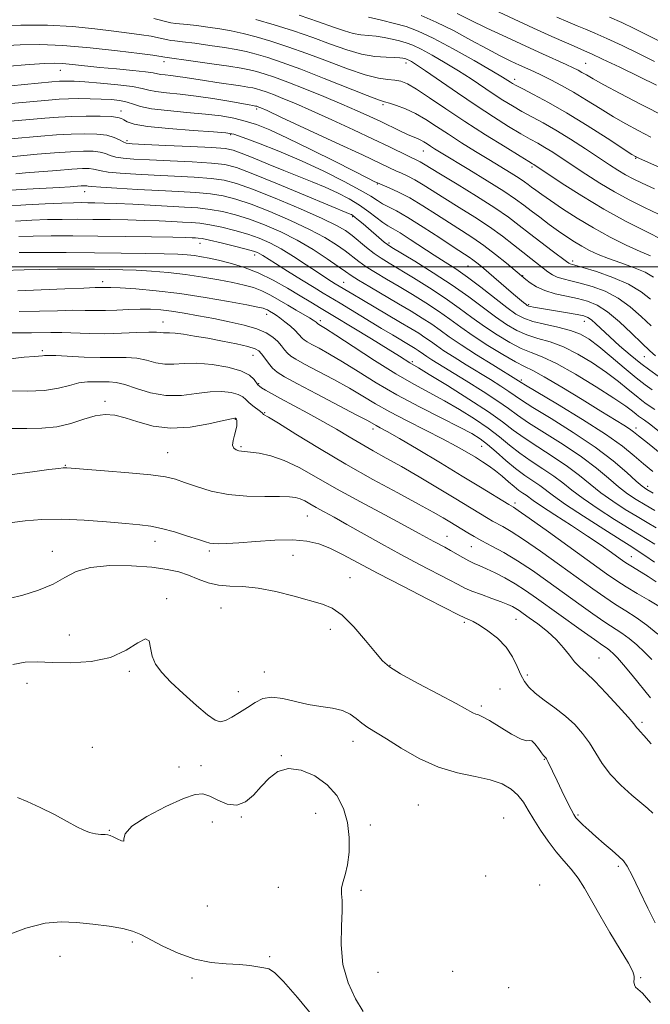
# Model space of a CAD drawing. Extents: x 2064800 to 2067700, y 289800 to 292700.
# Drawn here: x 2066082 to 2066263, y 290288 to 290571 of the extents above; entities that cross this region are included whole.
import ezdxf

# ---------------------------------------------------------------- set-up
doc = ezdxf.new("R2010")
doc.units = 0
doc.header["$MEASUREMENT"] = 0
for name, color, linetype, lineweight in [('CONTOUR INDEX', 41, 'Continuous', 13), ('CONTOUR INTERMEDIATE', 44, 'Continuous', 0), ('GRID LINE', 7, 'Continuous', 0), ('SPOT ELEVATION DTM', 2, 'Continuous', 13)]:
    doc.layers.add(name, color=color, linetype=linetype, lineweight=lineweight)

msp = doc.modelspace()

# ---------------------------------------------------------------- linework, layer by layer
at = {"layer": 'CONTOUR INDEX', "flags": 128}
for points, elevation in [([(2066267.131, 290543.004), (2066260.125, 290546.571), (2066254.103, 290549.687), (2066249.437, 290552.161), (2066246.347, 290553.872), (2066244.441, 290554.988), (2066243.177, 290555.748), (2066242.04, 290556.381), (2066240.641, 290557.077), (2066238.62, 290558.011), (2066231.805, 290561.08), (2066227.024, 290563.252), (2066221.504, 290565.796), (2066215.909, 290568.419), (2066211.027, 290570.769), (2066207.378, 290572.593)], 1170), ([(2066266.313, 290507.761), (2066261.755, 290509.978), (2066255.902, 290512.959), (2066249.457, 290516.491), (2066243.113, 290520.303), (2066237.51, 290523.893), (2066229.319, 290529.326), (2066228.943, 290529.547), (2066227.885, 290530.183), (2066225.419, 290531.69), (2066221.088, 290534.362), (2066215.516, 290537.852), (2066209.594, 290541.655), (2066204.105, 290545.303), (2066199.391, 290548.48), (2066195.686, 290550.909), (2066193.094, 290552.41), (2066191.211, 290553.181), (2066189.505, 290553.517), (2066187.474, 290553.72), (2066184.737, 290554.123), (2066180.942, 290555.066), (2066175.904, 290556.765), (2066170.11, 290558.932), (2066164.217, 290561.158), (2066158.772, 290563.101), (2066153.903, 290564.699), (2066149.629, 290565.957), (2066145.921, 290566.9), (2066142.548, 290567.613), (2066139.227, 290568.199), (2066135.792, 290568.734), (2066132.533, 290569.185), (2066129.854, 290569.492), (2066126.613, 290569.739), (2066125.147, 290569.975), (2066120.336, 290571.144)], 1180), ([(2066264.265, 290474.492), (2066262.633, 290475.915), (2066260.389, 290478.036), (2066257.365, 290480.988), (2066253.916, 290484.234), (2066250.529, 290487.071), (2066247.553, 290488.97), (2066244.795, 290490.114), (2066241.928, 290490.859), (2066238.74, 290491.521), (2066235.476, 290492.246), (2066232.497, 290493.138), (2066230.097, 290494.245), (2066228.299, 290495.396), (2066227.059, 290496.361), (2066221.506, 290500.982), (2066218.38, 290503.505), (2066215.033, 290506.059), (2066211.813, 290508.3), (2066208.604, 290510.373), (2066205.173, 290512.547), (2066201.382, 290514.99), (2066197.459, 290517.484), (2066193.729, 290519.712), (2066190.482, 290521.421), (2066187.876, 290522.622), (2066184.512, 290524.023), (2066184.185, 290524.173), (2066183.585, 290524.461), (2066181.939, 290525.279), (2066172.492, 290530.068), (2066165.405, 290533.631), (2066158.702, 290536.909), (2066153.578, 290539.246), (2066149.737, 290540.766), (2066146.509, 290541.787), (2066143.276, 290542.582), (2066139.62, 290543.235), (2066135.173, 290543.785), (2066129.798, 290544.274), (2066124.271, 290544.762), (2066119.594, 290545.315), (2066116.475, 290545.97), (2066114.43, 290546.647), (2066112.677, 290547.239), (2066110.576, 290547.662), (2066108.05, 290547.934), (2066105.159, 290548.1), (2066102, 290548.193), (2066098.8, 290548.221), (2066095.822, 290548.18), (2066093.135, 290548.059), (2066090.038, 290547.817), (2066079.378, 290546.803)], 1190), ([(2066266.08, 290446.193), (2066261.971, 290449.462), (2066259.432, 290451.511), (2066257.982, 290452.662), (2066256.803, 290453.495), (2066255.148, 290454.542), (2066248.618, 290458.552), (2066243.229, 290461.891), (2066237.384, 290465.48), (2066232.366, 290468.457), (2066229.046, 290470.242), (2066226.671, 290471.377), (2066224.078, 290472.686), (2066220.422, 290474.781), (2066216.128, 290477.423), (2066211.938, 290480.164), (2066208.393, 290482.658), (2066205.236, 290484.963), (2066202.013, 290487.24), (2066198.387, 290489.605), (2066194.515, 290491.992), (2066190.67, 290494.289), (2066187.099, 290496.404), (2066183.934, 290498.312), (2066181.275, 290500.01), (2066179.145, 290501.519), (2066175.217, 290504.525), (2066172.688, 290506.315), (2066169.377, 290508.376), (2066165.016, 290510.718), (2066159.529, 290513.293), (2066153.622, 290515.814), (2066148.193, 290517.936), (2066143.875, 290519.402), (2066140.241, 290520.318), (2066136.599, 290520.88), (2066132.369, 290521.263), (2066127.434, 290521.561), (2066121.788, 290521.847), (2066115.597, 290522.171), (2066109.701, 290522.502), (2066105.108, 290522.788), (2066102.526, 290522.989), (2066101.458, 290523.114), (2066101.107, 290523.185), (2066100.791, 290523.22), (2066100.289, 290523.217), (2066099.497, 290523.172), (2066096.274, 290522.941), (2066093.16, 290522.754), (2066083.823, 290522.262), (2066079.238, 290521.985)], 1200), ([(2066264.121, 290420.421), (2066261.913, 290421.807), (2066259.671, 290423.147), (2066256.686, 290424.948), (2066252.522, 290427.548), (2066247.827, 290430.584), (2066243.521, 290433.52), (2066240.262, 290435.956), (2066237.659, 290438.021), (2066235.061, 290439.981), (2066231.986, 290442.05), (2066228.629, 290444.235), (2066225.352, 290446.492), (2066222.394, 290448.794), (2066219.484, 290451.177), (2066216.227, 290453.693), (2066212.348, 290456.358), (2066208.058, 290459.037), (2066203.689, 290461.56), (2066194.953, 290466.283), (2066189.753, 290469.288), (2066183.628, 290473.106), (2066177.482, 290477.086), (2066172.496, 290480.358), (2066169.533, 290482.28), (2066168.178, 290483.126), (2066167.336, 290483.606), (2066167.251, 290483.68), (2066167.068, 290483.892), (2066166.906, 290484.054), (2066166.629, 290484.284), (2066166.063, 290484.67), (2066165.002, 290485.319), (2066161.15, 290487.55), (2066158.73, 290488.967), (2066156.243, 290490.446), (2066153.757, 290491.86), (2066151.306, 290493.075), (2066148.867, 290494.006), (2066146.187, 290494.753), (2066142.952, 290495.466), (2066138.95, 290496.252), (2066134.355, 290497.052), (2066129.438, 290497.768), (2066124.465, 290498.32), (2066119.672, 290498.716), (2066115.285, 290498.979), (2066111.402, 290499.138), (2066107.596, 290499.221), (2066103.311, 290499.26), (2066098.192, 290499.276), (2066092.698, 290499.263), (2066087.492, 290499.206), (2066083.114, 290499.099), (2066076.919, 290498.878)], 1210), ([(2066263.202, 290387.329), (2066261.105, 290389.474), (2066258.885, 290391.554), (2066256.707, 290393.387), (2066254.65, 290394.884), (2066249.764, 290398.098), (2066246.337, 290400.472), (2066242.311, 290403.342), (2066233.404, 290409.743), (2066228.929, 290412.866), (2066224.669, 290415.669), (2066220.776, 290417.996), (2066217.349, 290419.884), (2066214.472, 290421.415), (2066212.192, 290422.668), (2066210.414, 290423.692), (2066205.224, 290426.828), (2066203.314, 290427.966), (2066200.475, 290429.595), (2066196.234, 290431.936), (2066190.309, 290435.131), (2066183.162, 290439.021), (2066175.443, 290443.367), (2066167.829, 290447.87), (2066161.096, 290451.986), (2066156.05, 290455.109), (2066153.226, 290456.826), (2066151.811, 290457.645), (2066151.471, 290458.014), (2066150.91, 290458.484), (2066148.693, 290460.142), (2066147.557, 290461.089), (2066146.688, 290461.951), (2066145.81, 290462.708), (2066144.529, 290463.361), (2066142.532, 290463.889), (2066139.814, 290464.179), (2066136.448, 290464.093), (2066132.53, 290463.599), (2066128.243, 290463.091), (2066123.79, 290463.068), (2066119.396, 290463.854), (2066115.357, 290465.076), (2066111.988, 290466.188), (2066109.48, 290466.774), (2066107.52, 290466.953), (2066105.673, 290466.977), (2066103.587, 290467.024), (2066101.251, 290466.98), (2066098.742, 290466.662), (2066096.059, 290465.969), (2066092.907, 290465.141), (2066088.912, 290464.508), (2066083.923, 290464.3), (2066078.652, 290464.379)], 1220), ([(2066262.868, 290288.998), (2066260.508, 290291.639), (2066258.523, 290293.351), (2066258.204, 290294.044), (2066258.094, 290294.887), (2066258.114, 290295.726), (2066258.122, 290296.538), (2066257.732, 290297.836), (2066256.502, 290300.269), (2066254.169, 290304.23), (2066251.212, 290309.099), (2066248.291, 290314), (2066243.935, 290321.744), (2066242.076, 290324.686), (2066240.095, 290327.216), (2066237.97, 290329.623), (2066235.733, 290332.226), (2066233.441, 290335.237), (2066231.245, 290338.436), (2066229.319, 290341.492), (2066227.76, 290344.147), (2066226.356, 290346.423), (2066224.814, 290348.412), (2066222.858, 290350.18), (2066220.273, 290351.692), (2066216.859, 290352.885), (2066212.5, 290353.791), (2066207.431, 290354.808), (2066201.969, 290356.428), (2066196.457, 290358.949), (2066191.33, 290361.887), (2066187.047, 290364.567), (2066181.705, 290367.858), (2066179.99, 290369.068), (2066178.399, 290370.398), (2066176.641, 290371.713), (2066174.44, 290372.771), (2066171.605, 290373.422), (2066168.265, 290373.883), (2066164.626, 290374.466), (2066157.341, 290376.21), (2066154.181, 290376.584), (2066151.581, 290376.143), (2066149.346, 290375.059), (2066147.19, 290373.635), (2066144.919, 290372.153), (2066142.71, 290370.833), (2066140.828, 290369.876), (2066139.39, 290369.495), (2066137.911, 290369.941), (2066135.753, 290371.474), (2066132.515, 290374.194), (2066128.744, 290377.565), (2066125.222, 290380.888), (2066122.575, 290383.64), (2066120.823, 290385.996), (2066119.826, 290388.308), (2066119.37, 290390.735), (2066118.923, 290392.667), (2066117.874, 290393.304), (2066115.717, 290392.162), (2066112.366, 290390.008), (2066107.839, 290387.926), (2066102.294, 290386.76), (2066096.434, 290386.395), (2066091.099, 290386.478), (2066086.879, 290386.654), (2066083.36, 290386.572), (2066079.877, 290385.881)], 1230)]:
    msp.add_lwpolyline(points, dxfattribs=dict(at, elevation=elevation))
at = {"layer": 'CONTOUR INTERMEDIATE', "flags": 128}
for points, elevation in [([(2066264.019, 290522.314), (2066260.476, 290523.926), (2066257.827, 290525.217), (2066255.642, 290526.402), (2066253.51, 290527.688), (2066251.085, 290529.252), (2066244.176, 290533.802), (2066239.889, 290536.56), (2066235.701, 290539.144), (2066232.024, 290541.256), (2066225.926, 290544.556), (2066223.199, 290546.118), (2066220.498, 290547.774), (2066217.69, 290549.598), (2066211.358, 290553.86), (2066207.769, 290556.185), (2066203.94, 290558.523), (2066200.214, 290560.669), (2066197.008, 290562.388), (2066194.598, 290563.526), (2066192.688, 290564.239), (2066190.84, 290564.759), (2066188.72, 290565.267), (2066186.407, 290565.741), (2066184.088, 290566.105), (2066179.745, 290566.541), (2066177.512, 290566.93), (2066175.011, 290567.647), (2066171.855, 290568.743), (2066167.603, 290570.244), (2066162.024, 290572.118)], 1176), ([(2066262.96, 290537.202), (2066259.307, 290539.071), (2066255.776, 290540.961), (2066252.174, 290543.025), (2066248.372, 290545.352), (2066244.498, 290547.773), (2066240.747, 290550.054), (2066237.287, 290552.005), (2066234.201, 290553.616), (2066231.548, 290554.918), (2066229.327, 290555.964), (2066225.21, 290557.845), (2066222.756, 290558.987), (2066219.734, 290560.469), (2066215.947, 290562.448), (2066211.322, 290564.978), (2066206.283, 290567.709), (2066201.376, 290570.187), (2066197.015, 290572.07)], 1172), ([(2066264.587, 290552.036), (2066259.675, 290554.435), (2066254.003, 290557.189), (2066249.066, 290559.563), (2066245.919, 290561.035), (2066243.869, 290561.941), (2066241.787, 290562.833), (2066238.734, 290564.168), (2066234.538, 290566.042), (2066229.222, 290568.457), (2066216.697, 290574.224)], 1168), ([(2066262.8, 290503.157), (2066259.833, 290504.393), (2066255.886, 290506.204), (2066251.276, 290508.502), (2066246.433, 290511.136), (2066241.761, 290513.932), (2066237.567, 290516.631), (2066234.132, 290518.95), (2066231.647, 290520.682), (2066229.937, 290521.92), (2066228.736, 290522.83), (2066227.763, 290523.585), (2066226.682, 290524.377), (2066225.142, 290525.404), (2066222.874, 290526.821), (2066216.454, 290530.731), (2066212.599, 290533.095), (2066208.632, 290535.569), (2066204.841, 290537.994), (2066201.441, 290540.233), (2066198.347, 290542.219), (2066195.399, 290543.904), (2066192.515, 290545.25), (2066189.916, 290546.253), (2066187.9, 290546.919), (2066186.515, 290547.333), (2066184.804, 290547.909), (2066181.563, 290549.137), (2066169.197, 290554.027), (2066162.524, 290556.616), (2066157.146, 290558.593), (2066152.992, 290559.991), (2066149.682, 290560.972), (2066146.822, 290561.694), (2066143.939, 290562.28), (2066140.543, 290562.847), (2066136.373, 290563.472), (2066132.077, 290564.073), (2066128.533, 290564.531), (2066126.364, 290564.769), (2066125.17, 290564.887), (2066124.295, 290565.026), (2066121.622, 290565.676), (2066119.528, 290566.102), (2066116.785, 290566.537), (2066113.261, 290567.011), (2066108.817, 290567.575), (2066103.358, 290568.24), (2066096.973, 290568.861), (2066089.797, 290569.252), (2066082.104, 290569.289), (2066074.734, 290569.08)], 1182), ([(2066265.166, 290515.038), (2066261.115, 290516.952), (2066256.864, 290519.088), (2066252.55, 290521.447), (2066248.312, 290523.996), (2066244.297, 290526.573), (2066237.502, 290531.07), (2066234.808, 290532.815), (2066232.51, 290534.235), (2066230.484, 290535.402), (2066228.351, 290536.589), (2066225.672, 290538.123), (2066222.111, 290540.262), (2066217.746, 290542.996), (2066212.762, 290546.245), (2066207.428, 290549.851), (2066198.275, 290556.168), (2066195.667, 290557.928), (2066194.244, 290558.834), (2066193.506, 290559.246), (2066193.024, 290559.473), (2066192.642, 290559.616), (2066192.272, 290559.72), (2066191.791, 290559.822), (2066190.93, 290559.917), (2066189.384, 290559.993), (2066186.934, 290560.073), (2066183.698, 290560.335), (2066179.883, 290560.996), (2066175.652, 290562.205), (2066171.007, 290563.838), (2066165.91, 290565.701), (2066160.398, 290567.61), (2066154.814, 290569.407), (2066149.576, 290570.942)], 1178), ([(2066268.974, 290526.939), (2066258.789, 290531.4), (2066258.49, 290531.571), (2066257.45, 290532.234), (2066250.413, 290536.824), (2066244.688, 290540.492), (2066238.765, 290544.137), (2066233.527, 290547.135), (2066229.279, 290549.403), (2066226.18, 290550.989), (2066224.287, 290551.973), (2066223.251, 290552.551), (2066222.618, 290552.952), (2066221.887, 290553.432), (2066220.353, 290554.377), (2066217.264, 290556.203), (2066212.212, 290559.119), (2066206.184, 290562.504), (2066200.511, 290565.531), (2066196.173, 290567.58), (2066192.735, 290568.862), (2066189.408, 290569.797), (2066185.648, 290570.713), (2066181.885, 290571.565)], 1174), ([(2066263.986, 290558.9), (2066259.614, 290561.06), (2066254.752, 290563.408), (2066250.285, 290565.496), (2066246.861, 290566.999), (2066244.192, 290568.09), (2066241.759, 290569.068), (2066239.098, 290570.19), (2066235.992, 290571.56)], 1166), ([(2066265.38, 290564.652), (2066261.785, 290566.531), (2066258.187, 290568.347), (2066254.623, 290570.054), (2066251.109, 290571.621)], 1164), ([(2066263.718, 290496.984), (2066261.26, 290498.405), (2066257.998, 290499.778), (2066254.337, 290501.087), (2066250.811, 290502.327), (2066247.836, 290503.506), (2066245.337, 290504.665), (2066243.12, 290505.855), (2066240.999, 290507.131), (2066238.821, 290508.564), (2066236.441, 290510.231), (2066233.789, 290512.156), (2066231.083, 290514.169), (2066228.614, 290516.053), (2066226.496, 290517.696), (2066224.143, 290519.421), (2066220.792, 290521.656), (2066216.007, 290524.647), (2066210.661, 290527.901), (2066202.79, 290532.649), (2066200.896, 290533.812), (2066199.704, 290534.57), (2066198.73, 290535.211), (2066197.822, 290535.786), (2066196.916, 290536.289), (2066195.928, 290536.737), (2066194.707, 290537.246), (2066193.081, 290537.952), (2066190.932, 290538.957), (2066185.43, 290541.608), (2066182.268, 290543.101), (2066178.647, 290544.746), (2066174.295, 290546.636), (2066169.112, 290548.796), (2066163.679, 290550.99), (2066158.751, 290552.913), (2066154.904, 290554.334), (2066152.004, 290555.314), (2066149.736, 290555.987), (2066147.723, 290556.489), (2066145.33, 290556.948), (2066141.86, 290557.496), (2066136.954, 290558.21), (2066131.621, 290558.962), (2066123.443, 290560.077), (2066122.908, 290560.207), (2066122.49, 290560.292), (2066121.788, 290560.399), (2066120.01, 290560.631), (2066116.21, 290561.115), (2066109.847, 290561.911), (2066102.018, 290562.798), (2066094.224, 290563.487), (2066087.617, 290563.76), (2066081.945, 290563.681), (2066076.602, 290563.381)], 1184), ([(2066262.824, 290490.674), (2066260.128, 290492.828), (2066256.56, 290494.97), (2066252.025, 290496.935), (2066247.314, 290498.584), (2066243.442, 290499.782), (2066241.154, 290500.454), (2066239.739, 290500.863), (2066239.44, 290501.025), (2066238.756, 290501.517), (2066234.657, 290504.583), (2066231.411, 290507.029), (2066228.124, 290509.55), (2066225.183, 290511.851), (2066222.095, 290514.172), (2066218.144, 290516.887), (2066212.932, 290520.201), (2066207.334, 290523.635), (2066202.542, 290526.542), (2066197.723, 290529.503), (2066196.745, 290530.087), (2066195.938, 290530.51), (2066193.418, 290531.704), (2066187.769, 290534.439), (2066183.263, 290536.593), (2066177.576, 290539.269), (2066171.409, 290542.124), (2066165.636, 290544.739), (2066160.956, 290546.782), (2066157.347, 290548.283), (2066154.611, 290549.358), (2066152.553, 290550.118), (2066151.002, 290550.642), (2066149.789, 290551.003), (2066148.699, 290551.272), (2066147.325, 290551.531), (2066145.213, 290551.86), (2066138.413, 290552.847), (2066134.819, 290553.388), (2066129.324, 290554.285), (2066127.177, 290554.604), (2066125.226, 290554.829), (2066123.539, 290554.996), (2066122.238, 290555.151), (2066120.11, 290555.576), (2066117.921, 290555.884), (2066114.239, 290556.269), (2066109.606, 290556.71), (2066104.827, 290557.175), (2066097.004, 290558.024), (2066094.137, 290558.299), (2066091.793, 290558.402), (2066088.989, 290558.302), (2066084.535, 290557.971), (2066077.747, 290557.411)], 1186), ([(2066263.059, 290483.041), (2066260.207, 290485.737), (2066257.036, 290488.519), (2066253.545, 290491.02), (2066249.789, 290492.953), (2066246.054, 290494.349), (2066242.685, 290495.321), (2066239.946, 290495.989), (2066237.787, 290496.504), (2066236.083, 290497.029), (2066234.692, 290497.697), (2066233.419, 290498.544), (2066228.468, 290502.328), (2066226.164, 290504.143), (2066223.477, 290506.306), (2066220.329, 290508.762), (2066216.63, 290511.438), (2066212.385, 290514.24), (2066207.97, 290517.003), (2066203.858, 290519.544), (2066197.591, 290523.494), (2066195.237, 290524.899), (2066193.21, 290525.966), (2066191.406, 290526.804), (2066189.728, 290527.547), (2066187.92, 290528.382), (2066180.146, 290532.049), (2066172.602, 290535.576), (2066156.977, 290542.842), (2066152.8, 290544.768), (2066151.016, 290545.576), (2066150.471, 290545.803), (2066149.842, 290546.018), (2066149.521, 290546.087), (2066148.746, 290546.206), (2066147.621, 290546.397), (2066141.8, 290547.457), (2066137.268, 290548.237), (2066132.439, 290548.956), (2066127.886, 290549.481), (2066123.952, 290549.87), (2066120.916, 290550.233), (2066118.845, 290550.658), (2066116.939, 290551.14), (2066114.185, 290551.656), (2066109.932, 290552.176), (2066104.992, 290552.644), (2066100.541, 290552.997), (2066097.478, 290553.192), (2066095.586, 290553.262), (2066094.371, 290553.255), (2066093.221, 290553.196), (2066091.065, 290553.006), (2066071.29, 290551.075)], 1188), ([(2066265.049, 290468.629), (2066262.641, 290470.289), (2066260.022, 290472.256), (2066257.041, 290474.695), (2066253.963, 290477.357), (2066251.153, 290479.889), (2066247.176, 290483.624), (2066245.885, 290484.77), (2066244.858, 290485.473), (2066243.671, 290485.909), (2066241.832, 290486.29), (2066239.051, 290486.776), (2066229.24, 290488.42), (2066228.365, 290488.589), (2066227.847, 290488.724), (2066227.479, 290488.904), (2066227.055, 290489.216), (2066226.374, 290489.76), (2066225.266, 290490.674), (2066223.568, 290492.108), (2066214.329, 290500.023), (2066212.955, 290501.155), (2066211.858, 290501.997), (2066210.774, 290502.75), (2066206.489, 290505.549), (2066202.386, 290508.252), (2066197.617, 290511.357), (2066193.2, 290514.128), (2066189.918, 290516.013), (2066185.959, 290518.082), (2066184.485, 290519.002), (2066182.575, 290520.228), (2066179.551, 290522.005), (2066174.942, 290524.474), (2066169.118, 290527.38), (2066162.661, 290530.368), (2066156.175, 290533.112), (2066150.362, 290535.401), (2066145.946, 290537.056), (2066143.249, 290537.981), (2066140.984, 290538.418), (2066137.462, 290538.697), (2066131.588, 290539.085), (2066124.649, 290539.603), (2066118.528, 290540.216), (2066114.655, 290540.881), (2066112.655, 290541.532), (2066111.701, 290542.101), (2066111.011, 290542.533), (2066109.984, 290542.837), (2066108.068, 290543.038), (2066104.905, 290543.155), (2066100.932, 290543.183), (2066096.783, 290543.109), (2066092.903, 290542.924), (2066088.993, 290542.627), (2066079.194, 290541.727)], 1192), ([(2066263.321, 290464.697), (2066261.306, 290466.134), (2066258.71, 290468.168), (2066255.305, 290471.015), (2066251.544, 290474.206), (2066248.05, 290477.103), (2066245.242, 290479.219), (2066242.716, 290480.674), (2066239.865, 290481.741), (2066236.292, 290482.655), (2066232.455, 290483.498), (2066229.026, 290484.317), (2066226.442, 290485.2), (2066224.213, 290486.42), (2066221.613, 290488.295), (2066214.167, 290494.093), (2066210.298, 290497.023), (2066206.963, 290499.369), (2066203.928, 290501.35), (2066200.794, 290503.343), (2066193.859, 290507.847), (2066190.952, 290509.702), (2066188.943, 290510.908), (2066187.488, 290511.765), (2066186.071, 290512.714), (2066182.02, 290515.791), (2066179.365, 290517.629), (2066176.344, 290519.432), (2066173.024, 290521.16), (2066169.479, 290522.801), (2066165.758, 290524.364), (2066157.575, 290527.612), (2066153.082, 290529.438), (2066148.823, 290531.191), (2066145.399, 290532.587), (2066143.07, 290533.429), (2066140.733, 290533.869), (2066136.942, 290534.15), (2066130.82, 290534.461), (2066123.755, 290534.785), (2066117.703, 290535.051), (2066114.111, 290535.226), (2066112.402, 290535.421), (2066111.488, 290535.779), (2066110.439, 290536.389), (2066108.938, 290537.102), (2066106.825, 290537.714), (2066103.992, 290538.062), (2066100.534, 290538.155), (2066096.597, 290538.047), (2066092.332, 290537.792), (2066087.906, 290537.438), (2066079.158, 290536.643)], 1194), ([(2066264.124, 290459.049), (2066261.64, 290460.724), (2066260.358, 290461.638), (2066258.706, 290462.932), (2066256.475, 290464.784), (2066253.634, 290467.095), (2066250.196, 290469.699), (2066246.226, 290472.408), (2066241.999, 290474.946), (2066237.841, 290477.015), (2066234.018, 290478.429), (2066230.545, 290479.447), (2066227.376, 290480.44), (2066224.436, 290481.727), (2066221.518, 290483.421), (2066218.388, 290485.585), (2066210.707, 290491.34), (2066205.905, 290494.741), (2066200.485, 290498.283), (2066195.217, 290501.551), (2066188.628, 290505.526), (2066187.384, 290506.336), (2066186.448, 290507.077), (2066180.339, 290512.315), (2066179.077, 290513.375), (2066178.105, 290514.162), (2066177.441, 290514.655), (2066176.995, 290514.934), (2066176.653, 290515.1), (2066163.818, 290520.469), (2066155.837, 290523.792), (2066148.753, 290526.685), (2066144.056, 290528.451), (2066140.659, 290529.314), (2066136.827, 290529.727), (2066131.336, 290530.062), (2066124.981, 290530.377), (2066119.065, 290530.649), (2066114.607, 290530.875), (2066111.502, 290531.114), (2066109.362, 290531.449), (2066107.801, 290531.922), (2066106.444, 290532.439), (2066104.919, 290532.871), (2066102.882, 290533.11), (2066100.111, 290533.145), (2066096.412, 290532.986), (2066091.761, 290532.659), (2066086.818, 290532.249), (2066079.13, 290531.559)], 1196), ([(2066265.364, 290452.783), (2066262.519, 290454.931), (2066261.114, 290455.964), (2066259.96, 290456.75), (2066259.411, 290457.142), (2066258.703, 290457.697), (2066257.646, 290458.553), (2066255.725, 290459.984), (2066252.342, 290462.295), (2066247.21, 290465.597), (2066241.282, 290469.218), (2066235.818, 290472.289), (2066231.744, 290474.203), (2066228.634, 290475.396), (2066225.727, 290476.563), (2066222.429, 290478.254), (2066218.823, 290480.422), (2066215.163, 290482.874), (2066211.611, 290485.455), (2066207.972, 290488.151), (2066203.959, 290490.99), (2066199.436, 290493.944), (2066194.866, 290496.771), (2066187.851, 290500.976), (2066185.557, 290502.412), (2066183.519, 290503.84), (2066181.382, 290505.515), (2066177.19, 290508.956), (2066175.294, 290510.362), (2066172.756, 290511.844), (2066168.617, 290513.839), (2066162.352, 290516.598), (2066155.157, 290519.623), (2066148.664, 290522.23), (2066144.022, 290523.903), (2066140.457, 290524.813), (2066136.713, 290525.303), (2066131.853, 290525.662), (2066126.208, 290525.969), (2066120.426, 290526.248), (2066115.102, 290526.523), (2066110.601, 290526.808), (2066107.235, 290527.118), (2066105.163, 290527.455), (2066103.013, 290528.028), (2066101.794, 290528.161), (2066099.859, 290528.151), (2066096.802, 290527.976), (2066092.464, 290527.641), (2066083.484, 290526.883), (2066080.719, 290526.664)], 1198), ([(2066263.463, 290441.26), (2066260.856, 290443.448), (2066258.182, 290445.782), (2066254.803, 290448.516), (2066249.955, 290451.959), (2066243.295, 290456.214), (2066236.158, 290460.555), (2066227.003, 290466.015), (2066225.693, 290466.814), (2066224.914, 290467.318), (2066217.569, 290471.839), (2066212.88, 290474.765), (2066208.463, 290477.608), (2066205.1, 290479.907), (2066202.492, 290481.78), (2066200.066, 290483.489), (2066197.339, 290485.266), (2066194.163, 290487.213), (2066190.479, 290489.401), (2066182.31, 290494.212), (2066179.031, 290496.179), (2066176.909, 290497.523), (2066175.287, 290498.644), (2066173.244, 290500.095), (2066170.082, 290502.268), (2066165.999, 290504.907), (2066161.415, 290507.597), (2066156.707, 290509.988), (2066152.087, 290512.005), (2066147.721, 290513.642), (2066143.728, 290514.901), (2066140.026, 290515.822), (2066136.485, 290516.456), (2066132.944, 290516.861), (2066129.125, 290517.128), (2066114.306, 290517.902), (2066109.602, 290518.132), (2066106.033, 290518.273), (2066103.414, 290518.342), (2066101.377, 290518.369), (2066099.508, 290518.376), (2066097.222, 290518.342), (2066093.888, 290518.235), (2066089.125, 290518.034), (2066083.534, 290517.741), (2066077.967, 290517.368)], 1202), ([(2066263.583, 290435.068), (2066261.8, 290436.066), (2066260.448, 290437.024), (2066258.75, 290438.521), (2066256.045, 290440.997), (2066252.144, 290444.329), (2066246.976, 290448.254), (2066240.688, 290452.463), (2066234.303, 290456.448), (2066229.061, 290459.658), (2066225.819, 290461.73), (2066222.18, 290464.25), (2066219.846, 290465.766), (2066216.879, 290467.621), (2066209.917, 290471.908), (2066206.492, 290474.042), (2066203.571, 290475.921), (2066201.388, 290477.413), (2066199.695, 290478.629), (2066198.12, 290479.739), (2066196.32, 290480.909), (2066194.053, 290482.293), (2066191.104, 290484.039), (2066179.954, 290490.578), (2066177.379, 290492.107), (2066172.389, 290495.111), (2066171.284, 290495.795), (2066169.632, 290496.853), (2066167.249, 290498.424), (2066164.061, 290500.558), (2066160.43, 290502.937), (2066156.829, 290505.149), (2066153.593, 290506.882), (2066150.515, 290508.22), (2066147.25, 290509.348), (2066143.58, 290510.4), (2066139.81, 290511.327), (2066136.37, 290512.033), (2066133.55, 290512.456), (2066131.066, 290512.68), (2066128.494, 290512.823), (2066125.469, 290512.978), (2066121.875, 290513.145), (2066117.661, 290513.3), (2066112.849, 290513.422), (2066107.766, 290513.511), (2066102.818, 290513.569), (2066098.296, 290513.596), (2066094.046, 290513.58), (2066089.8, 290513.506), (2066085.33, 290513.355), (2066080.57, 290513.096)], 1204), ([(2066264.113, 290430.115), (2066261.284, 290431.695), (2066258.707, 290433.227), (2066256.241, 290434.877), (2066253.674, 290436.854), (2066250.784, 290439.316), (2066247.316, 290442.226), (2066243.005, 290445.497), (2066237.788, 290448.992), (2066227.825, 290455.27), (2066224.634, 290457.444), (2066222.075, 290459.311), (2066219.042, 290461.442), (2066214.778, 290464.214), (2066209.932, 290467.251), (2066200.105, 290473.319), (2066198.678, 290474.234), (2066197.675, 290474.92), (2066196.174, 290475.988), (2066195.347, 290476.526), (2066194.306, 290477.161), (2066188.789, 290480.42), (2066185.627, 290482.32), (2066173.805, 290489.518), (2066168.946, 290492.424), (2066166.312, 290494.015), (2066162.699, 290496.234), (2066158.706, 290498.712), (2066155.221, 290500.892), (2066151.574, 290503.213), (2066150.766, 290503.71), (2066150.042, 290504.075), (2066148.889, 290504.473), (2066146.778, 290505.054), (2066143.433, 290505.899), (2066139.594, 290506.832), (2066136.256, 290507.609), (2066134.156, 290508.052), (2066133.008, 290508.233), (2066132.269, 290508.287), (2066131.346, 290508.33), (2066129.445, 290508.388), (2066125.72, 290508.468), (2066119.665, 290508.572), (2066112.119, 290508.68), (2066104.259, 290508.768), (2066097.085, 290508.816), (2066090.87, 290508.819), (2066085.711, 290508.777), (2066081.535, 290508.676)], 1206), ([(2066264.482, 290425.148), (2066261.892, 290426.631), (2066258.985, 290428.321), (2066255.614, 290430.387), (2066252.034, 290432.73), (2066248.597, 290435.187), (2066245.523, 290437.636), (2066242.487, 290440.124), (2066239.033, 290442.739), (2066234.887, 290445.521), (2066230.52, 290448.306), (2066226.589, 290450.881), (2066223.467, 290453.148), (2066220.4, 290455.478), (2066216.355, 290458.355), (2066210.715, 290462.043), (2066204.553, 290465.907), (2066199.363, 290469.089), (2066196.237, 290470.972), (2066193.758, 290472.435), (2066190.769, 290474.325), (2066187.553, 290476.339), (2066182.755, 290479.307), (2066177.243, 290482.688), (2066172.167, 290485.771), (2066168.352, 290488.048), (2066165.332, 290489.83), (2066162.312, 290491.629), (2066158.683, 290493.811), (2066154.568, 290496.153), (2066150.272, 290498.28), (2066146.082, 290499.903), (2066142.216, 290501.062), (2066138.871, 290501.88), (2066136.174, 290502.467), (2066133.95, 290502.885), (2066131.954, 290503.181), (2066129.882, 290503.401), (2066127.2, 290503.568), (2066123.319, 290503.705), (2066117.82, 290503.827), (2066110.978, 290503.929), (2066103.239, 290504.004), (2066095.144, 290504.047), (2066087.603, 290504.059), (2066081.622, 290504.048)], 1208), ([(2066264.001, 290415.294), (2066261.241, 290417.202), (2066259.345, 290418.467), (2066257.449, 290419.662), (2066254.386, 290421.575), (2066249.429, 290424.708), (2066243.62, 290428.437), (2066238.445, 290431.853), (2066235.001, 290434.275), (2066231.089, 290437.224), (2066226.737, 290440.164), (2066224.116, 290442.104), (2066221.321, 290444.44), (2066218.567, 290446.876), (2066216.099, 290449.031), (2066213.981, 290450.673), (2066211.562, 290452.168), (2066208.015, 290454.031), (2066202.796, 290456.64), (2066196.507, 290459.829), (2066190.036, 290463.293), (2066184.124, 290466.747), (2066178.928, 290469.969), (2066174.46, 290472.76), (2066170.733, 290474.96), (2066167.779, 290476.597), (2066165.628, 290477.741), (2066164.264, 290478.484), (2066163.464, 290478.987), (2066162.957, 290479.431), (2066161.856, 290480.703), (2066160.887, 290481.676), (2066159.486, 290482.907), (2066157.897, 290484.204), (2066156.449, 290485.322), (2066155.392, 290486.083), (2066154.647, 290486.568), (2066153.479, 290487.265), (2066152.905, 290487.591), (2066152.34, 290487.871), (2066151.652, 290488.109), (2066150.157, 290488.445), (2066147.034, 290489.053), (2066141.759, 290490.034), (2066135.016, 290491.201), (2066127.789, 290492.292), (2066120.975, 290493.098), (2066115.121, 290493.623), (2066110.687, 290493.919), (2066107.957, 290494.045), (2066106.51, 290494.065), (2066105.032, 290494.041), (2066103.496, 290494.004), (2066100.235, 290493.876), (2066094.72, 290493.624), (2066087.947, 290493.328), (2066081.289, 290493.097)], 1212), ([(2066264.47, 290409.624), (2066262.148, 290411.172), (2066260.117, 290412.448), (2066257.16, 290414.204), (2066256.193, 290414.806), (2066255.216, 290415.475), (2066251.682, 290418.005), (2066248.684, 290420.099), (2066244.795, 290422.725), (2066240.133, 290425.775), (2066235.432, 290428.813), (2066231.58, 290431.322), (2066229.209, 290432.931), (2066227.117, 290434.466), (2066226.216, 290435.079), (2066225.093, 290435.858), (2066223.714, 290436.923), (2066222.07, 290438.336), (2066220.255, 290439.932), (2066218.392, 290441.488), (2066216.56, 290442.842), (2066214.666, 290444.085), (2066212.573, 290445.368), (2066210.123, 290446.832), (2066207.071, 290448.572), (2066203.149, 290450.673), (2066198.258, 290453.16), (2066192.972, 290455.826), (2066188.03, 290458.406), (2066183.942, 290460.716), (2066180.29, 290462.894), (2066176.423, 290465.161), (2066171.934, 290467.64), (2066167.379, 290470.067), (2066163.56, 290472.084), (2066161.058, 290473.446), (2066159.592, 290474.369), (2066158.663, 290475.181), (2066157.835, 290476.15), (2066156.936, 290477.279), (2066155.855, 290478.508), (2066154.46, 290479.776), (2066152.533, 290481.028), (2066149.829, 290482.206), (2066146.212, 290483.268), (2066141.969, 290484.229), (2066137.491, 290485.115), (2066133.127, 290485.941), (2066129.059, 290486.669), (2066125.423, 290487.247), (2066122.28, 290487.633), (2066119.38, 290487.831), (2066116.396, 290487.857), (2066113.102, 290487.738), (2066109.686, 290487.565), (2066106.437, 290487.442), (2066103.515, 290487.441), (2066100.559, 290487.493), (2066097.076, 290487.498), (2066092.692, 290487.388), (2066087.5, 290487.229), (2066081.709, 290487.117)], 1214), ([(2066265.231, 290402.615), (2066262.357, 290404.351), (2066259.028, 290406.298), (2066255.85, 290408.187), (2066253.158, 290409.902), (2066250.223, 290411.935), (2066233.522, 290423.931), (2066228.035, 290427.854), (2066224.846, 290430.105), (2066223.49, 290431.028), (2066222.137, 290431.833), (2066214.013, 290436.802), (2066208.803, 290439.96), (2066202.526, 290443.74), (2066196.132, 290447.56), (2066190.762, 290450.729), (2066187.259, 290452.739), (2066185.271, 290453.83), (2066184.15, 290454.425), (2066181.582, 290455.852), (2066178.387, 290457.562), (2066166.98, 290463.538), (2066161.492, 290466.427), (2066157.853, 290468.408), (2066155.721, 290469.75), (2066154.369, 290470.932), (2066153.201, 290472.313), (2066152.142, 290473.755), (2066151.245, 290475.001), (2066150.465, 290475.87), (2066149.344, 290476.498), (2066147.327, 290477.104), (2066144.056, 290477.847), (2066139.986, 290478.672), (2066135.771, 290479.466), (2066131.978, 290480.133), (2066128.817, 290480.628), (2066126.411, 290480.923), (2066124.813, 290481.012), (2066123.8, 290480.996), (2066123.084, 290481.002), (2066122.339, 290481.112), (2066121.108, 290481.244), (2066118.897, 290481.275), (2066115.393, 290481.128), (2066110.995, 290480.908), (2066106.28, 290480.77), (2066101.749, 290480.82), (2066093.918, 290481.12), (2066090.778, 290481.15), (2066085.187, 290481.061), (2066082.229, 290481.057), (2066079.018, 290481.035)], 1216), ([(2066264.941, 290394.626), (2066261.813, 290397.199), (2066258.753, 290399.38), (2066255.771, 290401.284), (2066252.807, 290403.143), (2066249.747, 290405.187), (2066246.267, 290407.638), (2066236.74, 290414.484), (2066231.226, 290418.399), (2066226.352, 290421.761), (2066222.811, 290424.05), (2066220.42, 290425.456), (2066217.496, 290427.05), (2066216.276, 290427.763), (2066206.463, 290433.724), (2066201.699, 290436.586), (2066196.42, 290439.722), (2066191.338, 290442.682), (2066186.992, 290445.135), (2066183.243, 290447.213), (2066179.781, 290449.169), (2066176.326, 290451.211), (2066172.706, 290453.374), (2066168.777, 290455.652), (2066164.507, 290458.004), (2066156.688, 290462.18), (2066154.055, 290463.63), (2066152.308, 290464.638), (2066151.226, 290465.292), (2066150.588, 290465.706), (2066150.172, 290466.094), (2066149.084, 290467.677), (2066147.746, 290468.895), (2066145.3, 290470.133), (2066141.516, 290471.193), (2066137.017, 290471.953), (2066132.64, 290472.313), (2066129.03, 290472.248), (2066126.066, 290472.037), (2066123.437, 290472.035), (2066120.868, 290472.483), (2066118.232, 290473.16), (2066115.443, 290473.732), (2066112.398, 290473.954), (2066104.928, 290473.949), (2066100.34, 290474.101), (2066092.213, 290474.52), (2066090.056, 290474.559), (2066088.979, 290474.499), (2066088.362, 290474.423), (2066086.027, 290474.287), (2066083.056, 290474.021), (2066078.338, 290473.497)], 1218), ([(2066262.856, 290376.346), (2066257.588, 290382.856), (2066255.131, 290385.839), (2066253.365, 290387.872), (2066252.171, 290389.105), (2066251.303, 290389.858), (2066250.458, 290390.472), (2066249.121, 290391.384), (2066246.721, 290393.054), (2066242.926, 290395.757), (2066230.105, 290404.983), (2066226.937, 290407.18), (2066224.01, 290409.056), (2066221.075, 290410.748), (2066218.266, 290412.221), (2066215.814, 290413.398), (2066213.867, 290414.248), (2066212.246, 290414.931), (2066210.689, 290415.654), (2066208.995, 290416.566), (2066205.46, 290418.617), (2066203.815, 290419.529), (2066200.684, 290421.202), (2066196.463, 290423.513), (2066192.466, 290425.664), (2066186.561, 290428.811), (2066179.595, 290432.552), (2066172.728, 290436.335), (2066166.877, 290439.684), (2066161.975, 290442.427), (2066157.713, 290444.471), (2066153.87, 290445.77), (2066150.581, 290446.484), (2066148.07, 290446.827), (2066145.476, 290447.084), (2066144.735, 290447.209), (2066143.96, 290447.463), (2066143.282, 290447.966), (2066142.929, 290448.839), (2066143.049, 290450.14), (2066143.454, 290451.667), (2066143.872, 290453.15), (2066144.091, 290454.368), (2066144.136, 290455.284), (2066144.089, 290455.907), (2066144.023, 290456.259), (2066143.958, 290456.419), (2066143.82, 290456.558), (2066143.759, 290456.589), (2066143.548, 290456.586), (2066142.61, 290456.405), (2066140.256, 290455.872), (2066136.066, 290454.935), (2066130.708, 290454.024), (2066125.119, 290453.689), (2066120.079, 290454.298), (2066115.741, 290455.483), (2066112.1, 290456.692), (2066109.084, 290457.457), (2066106.356, 290457.654), (2066103.515, 290457.245), (2066100.237, 290456.269), (2066096.525, 290455.079), (2066092.461, 290454.108), (2066088.154, 290453.666), (2066083.816, 290453.583), (2066079.687, 290453.569)], 1222), ([(2066262.984, 290363.185), (2066260.969, 290365.533), (2066259.853, 290366.732), (2066259.269, 290367.331), (2066258.827, 290367.872), (2066258.038, 290368.866), (2066256.386, 290370.818), (2066253.572, 290373.997), (2066250.15, 290377.732), (2066246.889, 290381.116), (2066244.382, 290383.486), (2066242.514, 290385.161), (2066240.997, 290386.702), (2066239.548, 290388.555), (2066237.918, 290390.707), (2066235.863, 290393.028), (2066233.263, 290395.374), (2066230.495, 290397.546), (2066228.058, 290399.33), (2066226.321, 290400.58), (2066225.128, 290401.413), (2066224.189, 290402.017), (2066223.217, 290402.563), (2066221.918, 290403.164), (2066219.997, 290403.919), (2066217.308, 290404.885), (2066214.306, 290405.951), (2066211.595, 290406.966), (2066209.551, 290407.851), (2066207.634, 290408.826), (2066205.078, 290410.184), (2066196.549, 290414.629), (2066191.193, 290417.481), (2066185.656, 290420.526), (2066175.701, 290426.106), (2066172.011, 290428.143), (2066169.165, 290429.695), (2066166.936, 290430.925), (2066165.12, 290431.964), (2066163.599, 290432.815), (2066162.277, 290433.45), (2066160.976, 290433.85), (2066159.204, 290434.049), (2066156.383, 290434.096), (2066152.156, 290434.068), (2066147.017, 290434.175), (2066141.681, 290434.659), (2066136.766, 290435.663), (2066132.526, 290436.945), (2066129.122, 290438.162), (2066126.49, 290439.059), (2066123.665, 290439.712), (2066119.456, 290440.282), (2066113.178, 290440.886), (2066106.163, 290441.468), (2066095.297, 290442.306), (2066094.773, 290442.327), (2066094.279, 290442.297), (2066093.015, 290442.154), (2066090.217, 290441.812), (2066085.456, 290441.21), (2066079.638, 290440.395)], 1224), ([(2066263.535, 290343.309), (2066262.119, 290344.661), (2066257.521, 290348.461), (2066254.329, 290351.299), (2066251.325, 290354.413), (2066248.982, 290357.541), (2066245.34, 290363.464), (2066243.37, 290366.149), (2066241.082, 290368.677), (2066238.412, 290371.113), (2066235.381, 290373.491), (2066232.348, 290375.726), (2066229.76, 290377.706), (2066227.935, 290379.39), (2066226.679, 290381.032), (2066225.675, 290382.955), (2066224.616, 290385.383), (2066223.265, 290388.13), (2066221.4, 290390.908), (2066218.917, 290393.455), (2066216.195, 290395.612), (2066213.734, 290397.245), (2066211.924, 290398.277), (2066210.719, 290398.842), (2066209.966, 290399.131), (2066209.355, 290399.388), (2066207.959, 290400.086), (2066198.92, 290404.698), (2066191.733, 290408.387), (2066184.67, 290412.066), (2066174.475, 290417.501), (2066170.846, 290419.285), (2066167.621, 290420.551), (2066164.25, 290421.331), (2066160.153, 290421.647), (2066155.012, 290421.553), (2066149.536, 290421.222), (2066144.692, 290420.86), (2066141.223, 290420.63), (2066138.957, 290420.546), (2066137.496, 290420.579), (2066136.413, 290420.726), (2066135.151, 290421.076), (2066133.126, 290421.741), (2066129.969, 290422.765), (2066126.192, 290423.925), (2066122.523, 290424.93), (2066119.426, 290425.573), (2066116.299, 290425.98), (2066112.271, 290426.362), (2066106.762, 290426.861), (2066100.349, 290427.345), (2066093.897, 290427.614), (2066088.146, 290427.522), (2066083.343, 290427.145), (2066079.607, 290426.615)], 1226), ([(2066264.151, 290311.863), (2066262.096, 290316.083), (2066259.694, 290321.045), (2066257.569, 290325.372), (2066256.151, 290328.063), (2066255.074, 290329.609), (2066253.779, 290330.875), (2066251.861, 290332.539), (2066249.537, 290334.518), (2066247.183, 290336.545), (2066245.118, 290338.382), (2066243.451, 290339.927), (2066242.233, 290341.109), (2066241.455, 290341.952), (2066240.842, 290342.865), (2066240.058, 290344.352), (2066238.865, 290346.741), (2066237.43, 290349.659), (2066236.022, 290352.556), (2066233.366, 290358.095), (2066232.993, 290358.822), (2066232.781, 290359.163), (2066232.639, 290359.31), (2066232.47, 290359.458), (2066232.156, 290359.808), (2066231.572, 290360.562), (2066230.659, 290361.802), (2066229.624, 290363.124), (2066228.737, 290364.002), (2066228.122, 290364.125), (2066227.316, 290364.034), (2066225.706, 290364.486), (2066222.928, 290365.987), (2066216.624, 290369.878), (2066214.637, 290370.953), (2066213.453, 290371.438), (2066212.666, 290371.699), (2066211.81, 290372.1), (2066207.036, 290374.692), (2066201.981, 290377.385), (2066196.17, 290380.497), (2066191.133, 290383.281), (2066187.952, 290385.255), (2066185.93, 290386.99), (2066183.919, 290389.325), (2066181.065, 290392.788), (2066177.68, 290396.687), (2066174.368, 290400.024), (2066171.518, 290402.078), (2066168.672, 290403.251), (2066160.534, 290405.483), (2066155.307, 290406.819), (2066150.21, 290407.827), (2066145.823, 290408.245), (2066142.1, 290408.368), (2066138.837, 290408.632), (2066135.852, 290409.358), (2066133.035, 290410.401), (2066130.301, 290411.503), (2066127.485, 290412.449), (2066124.126, 290413.212), (2066119.688, 290413.813), (2066113.916, 290414.23), (2066107.679, 290414.287), (2066102.125, 290413.768), (2066098.047, 290412.548), (2066094.81, 290410.852), (2066091.421, 290408.997), (2066087.197, 290407.269), (2066082.691, 290405.838), (2066078.765, 290404.846)], 1228), ([(2066180.427, 290286.373), (2066178.194, 290290.039), (2066176.061, 290294.646), (2066174.559, 290299.926), (2066174.04, 290305.542), (2066174.155, 290310.883), (2066174.378, 290315.269), (2066174.322, 290318.236), (2066174.152, 290320.187), (2066174.171, 290321.738), (2066174.592, 290323.443), (2066175.257, 290325.604), (2066175.916, 290328.458), (2066176.338, 290332.135), (2066176.37, 290336.329), (2066175.875, 290340.626), (2066174.724, 290344.664), (2066172.822, 290348.303), (2066170.079, 290351.455), (2066166.52, 290353.997), (2066162.608, 290355.657), (2066158.919, 290356.127), (2066155.888, 290355.234), (2066153.388, 290353.333), (2066151.148, 290350.915), (2066148.93, 290348.474), (2066146.614, 290346.515), (2066144.111, 290345.548), (2066141.396, 290345.879), (2066138.705, 290346.998), (2066136.34, 290348.192), (2066134.402, 290348.834), (2066132.188, 290348.65), (2066128.795, 290347.451), (2066123.743, 290345.184), (2066118.255, 290342.345), (2066113.978, 290339.566), (2066112.073, 290337.381), (2066111.746, 290335.935), (2066111.717, 290335.275), (2066111.003, 290335.377), (2066109.804, 290335.927), (2066108.616, 290336.539), (2066107.797, 290336.91), (2066107.146, 290337.067), (2066106.323, 290337.12), (2066105.079, 290337.177), (2066103.524, 290337.338), (2066101.86, 290337.703), (2066100.187, 290338.368), (2066098.191, 290339.411), (2066095.455, 290340.908), (2066091.758, 290342.854), (2066087.667, 290344.912), (2066083.944, 290346.666), (2066081.178, 290347.786)], 1232), ([(2066166.054, 290284.936), (2066161.49, 290290.399), (2066157.545, 290295.006), (2066154.952, 290297.594), (2066153.304, 290298.615), (2066151.913, 290298.926), (2066150.183, 290299.227), (2066147.884, 290299.576), (2066144.881, 290299.873), (2066141.105, 290300.093), (2066136.745, 290300.499), (2066132.058, 290301.43), (2066127.323, 290303.087), (2066122.927, 290305.118), (2066116.579, 290308.457), (2066114.215, 290309.459), (2066111.364, 290310.222), (2066107.442, 290310.89), (2066102.824, 290311.462), (2066098.125, 290311.899), (2066093.732, 290312.098), (2066089.133, 290311.703), (2066083.587, 290310.295), (2066076.713, 290307.674)], 1234)]:
    msp.add_lwpolyline(points, dxfattribs=dict(at, elevation=elevation))
at = {"layer": 'GRID LINE', "flags": 128}
msp.add_lwpolyline([(2065000, 290500), (2067500, 290500)], dxfattribs=at)
at = {"layer": 'SPOT ELEVATION DTM'}
for p in [(2066123.23, 290558.84, 1184.5), (2066192.63, 290558.46, 1178.5), (2066244.27, 290558.31, 1169.1), (2066093.5, 290556.3, 1186.8), (2066223.85, 290553.79, 1173.5), (2066186.06, 290546.47, 1182.3), (2066110.91, 290544.65, 1191.4), (2066149.85, 290545.27, 1188.3), (2066112.61, 290536.14, 1193.6), (2066142.38, 290537.9, 1192.2), (2066197.65, 290533.2, 1184.8), (2066258.58, 290531.11, 1174.1), (2066228.84, 290528.59, 1180.3), (2066100.44, 290521.49, 1200.7), (2066184.45, 290523.75, 1190.1), (2066177.37, 290514.33, 1196.2), (2066133.59, 290506.7, 1206.7), (2066187.81, 290506.76, 1195.7), (2066149.25, 290503.35, 1206.5), (2066240.47, 290501.63, 1185.6), (2066210.43, 290500.17, 1192.9), (2066105.58, 290495.7, 1211.5), (2066226.2, 290497.42, 1189.9), (2066174.82, 290495.55, 1203.2), (2066227.87, 290489.09, 1191.8), (2066152.65, 290486.31, 1212.6), (2066168.11, 290484.53, 1209.6), (2066243.88, 290484.35, 1192.7), (2066122.96, 290484.14, 1215.3), (2066088.28, 290475.91, 1217.7), (2066148.77, 290474.58, 1216.8), (2066261.04, 290474.21, 1190.8), (2066194.52, 290472.8, 1207.7), (2066225.79, 290467.48, 1201.7), (2066150.4, 290466.49, 1217.8), (2066106.27, 290461.4, 1221.6), (2066143.72, 290456.25, 1222.1), (2066152.07, 290458.1, 1219.9), (2066183.18, 290453.43, 1216.5), (2066258.7, 290453.77, 1199.5), (2066145.34, 290448.35, 1221.8), (2066214.39, 290448.5, 1212.9), (2066124.24, 290446.72, 1223.1), (2066094.89, 290443.07, 1223.9), (2066262.01, 290437.04, 1203.5), (2066223.94, 290432.26, 1215.6), (2066164.33, 290428.49, 1224.9), (2066204.48, 290422.69, 1221.2), (2066120.65, 290421.23, 1226.6), (2066211.39, 290419.69, 1220.9), (2066091.17, 290418.35, 1227.4), (2066136.28, 290418.45, 1226.3), (2066160.29, 290417.25, 1226.9), (2066257.31, 290416.82, 1213.2), (2066176.6, 290410.84, 1227.2), (2066123.99, 290404.77, 1229.8), (2066139.6, 290402.11, 1228.9), (2066209.41, 290398.06, 1226.3), (2066224.27, 290398.85, 1224.9), (2066096.09, 290394.38, 1228.9), (2066170.92, 290396.01, 1228.6), (2066188.07, 290385.7, 1227.9), (2066248.06, 290387.74, 1223.2), (2066113.25, 290383.96, 1230.3), (2066152.04, 290383.76, 1229.4), (2066227.49, 290382.91, 1225.5), (2066083.93, 290380.49, 1230.8), (2066144.53, 290378.1, 1229.4), (2066219.62, 290378.93, 1227.8), (2066214.27, 290373.99, 1227.7), (2066260.36, 290369.35, 1223.7), (2066177.48, 290363.88, 1230.6), (2066102.68, 290362.2, 1231.3), (2066156.9, 290359.75, 1231.9), (2066232.35, 290358.72, 1228.1), (2066127.52, 290356.48, 1230.9), (2066133.81, 290356.93, 1230.8), (2066166.75, 290343.23, 1233.1), (2066196.25, 290345.6, 1231.1), (2066137.12, 290340.72, 1233.3), (2066145.42, 290342.16, 1232.1), (2066220.74, 290341.85, 1231.3), (2066242.04, 290342.79, 1227.8), (2066107.58, 290338.36, 1231.9), (2066182.39, 290339.93, 1231.4), (2066253.61, 290328.01, 1228.3), (2066215.56, 290325.23, 1230.4), (2066156, 290322.05, 1233.1), (2066179.77, 290321.18, 1231.6), (2066231.07, 290322.69, 1231.7), (2066135.63, 290316.68, 1232.4), (2066114.15, 290306.3, 1234.3), (2066093.42, 290302.18, 1234.8), (2066153.56, 290302.15, 1233.8), (2066131.3, 290296, 1234.4), (2066184.59, 290297.59, 1230.9), (2066206.03, 290297.92, 1230.7), (2066260.04, 290296.12, 1229.9), (2066222.09, 290293.23, 1231.8)]:
    msp.add_point(p, dxfattribs=at)

doc.saveas('drawing.dxf')
